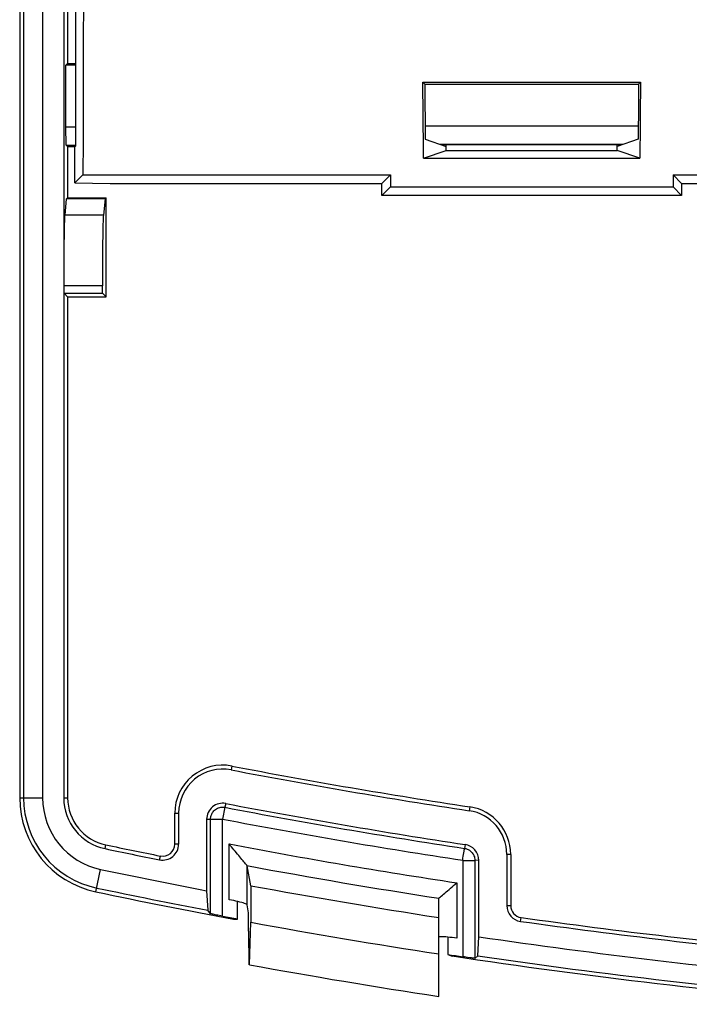
# Model space of a CAD drawing. Units: inches. Extents: x 0 to 34, y 0 to 22.
# Drawn here: x 20.5 to 21.6, y 5.5 to 7.1 of the extents above; entities that cross this region are included whole.
import ezdxf

# ---------------------------------------------------------------- set-up
doc = ezdxf.new("R2010")
doc.units = ezdxf.units.IN
doc.header["$LTSCALE"] = 1.87
doc.header["$MEASUREMENT"] = 0
doc.layers.get('0').update_dxf_attribs({"linetype": 'CONTINUOUS'})

msp = doc.modelspace()

# ---------------------------------------------------------------- linework, layer by layer
at = {"color": 7, "linetype": 'CONTINUOUS'}
for p, q in [((20.5149, 10.1413), (20.5149, 5.8347)), ((20.5214, 10.1225), (20.5214, 5.8347)), ((20.5531, 9.9613), (20.5531, 5.8347)), ((20.5884, 9.218), (20.5884, 5.8347)), ((20.5949, 7.938), (20.5949, 7.058)), ((20.6084, 6.9205), (20.6084, 7.1681)), ((20.5949, 7.058), (20.5918, 7.0549)), ((20.5918, 6.9526), (20.5918, 7.0549)), ((20.6084, 7.0549), (20.5918, 7.0549)), ((20.5949, 7.058), (20.6084, 7.058)), ((21.1871, 7.0269), (21.1903, 7.0237)), ((21.1871, 7.0269), (21.5498, 7.0269)), ((21.1903, 7.0237), (21.1905, 6.9929)), ((21.1903, 7.0237), (21.5466, 7.0237)), ((21.5498, 7.0269), (21.5466, 7.0237)), ((21.5498, 7.0269), (21.5497, 7.0128)), ((21.1905, 6.9929), (21.1907, 6.9622)), ((21.1876, 6.9566), (21.1874, 6.9847)), ((21.5493, 6.9706), (21.5491, 6.9425)), ((21.1878, 6.9285), (21.1876, 6.9566)), ((21.1907, 6.9622), (21.191, 6.9316)), ((20.5925, 6.9219), (20.5918, 6.9526)), ((20.5918, 6.9526), (20.6084, 6.9526)), ((21.1908, 6.954), (21.546, 6.954)), ((20.5949, 6.9195), (20.5925, 6.9219)), ((20.5925, 6.9219), (20.6084, 6.9219)), ((21.1881, 6.9004), (21.1878, 6.9285)), ((21.191, 6.9316), (21.2259, 6.9199)), ((21.2158, 6.9233), (21.5211, 6.9233)), ((21.5179, 6.9223), (21.2189, 6.9223)), ((21.2259, 6.913), (21.2259, 6.9223)), ((21.5458, 6.9316), (21.5109, 6.9199)), ((21.5109, 6.913), (21.5109, 6.9223)), ((20.5949, 6.9195), (20.5949, 6.834)), ((20.5949, 6.9195), (20.6069, 6.9195)), ((20.6084, 6.9205), (20.6069, 6.919)), ((20.6069, 6.859), (20.6069, 6.919)), ((21.1881, 6.9004), (21.2259, 6.913)), ((21.2259, 6.913), (21.5109, 6.913)), ((21.5488, 6.9004), (21.5109, 6.913)), ((21.1881, 6.9004), (21.5488, 6.9004)), ((20.6069, 6.859), (20.6203, 6.8724)), ((20.6203, 6.8724), (21.1329, 6.8724)), ((21.1184, 6.858), (21.1329, 6.8724)), ((21.1329, 6.8724), (21.1328, 6.8524)), ((21.604, 6.8724), (21.6184, 6.858)), ((21.604, 6.8724), (21.604, 6.8524)), ((21.604, 6.8724), (22.1165, 6.8724)), ((20.6069, 6.859), (20.6659, 6.858)), ((20.6659, 6.858), (21.1184, 6.858)), ((21.1184, 6.838), (21.1184, 6.858)), ((21.6184, 6.858), (21.6184, 6.838)), ((21.6184, 6.858), (22.0709, 6.858)), ((21.1184, 6.838), (21.1328, 6.8524)), ((21.1328, 6.8524), (21.604, 6.8524)), ((21.604, 6.8524), (21.6184, 6.838)), ((20.5905, 6.8055), (20.5932, 6.8323)), ((20.5949, 6.834), (20.5932, 6.8323)), ((20.6572, 6.8323), (20.5932, 6.8323)), ((20.5949, 6.834), (20.6589, 6.834)), ((20.6572, 6.8323), (20.6545, 6.8055)), ((20.6589, 6.834), (20.6572, 6.8323)), ((20.6589, 6.669), (20.6589, 6.834)), ((21.6184, 6.838), (21.1184, 6.838)), ((20.6545, 6.8055), (20.5905, 6.8055)), ((20.5888, 6.6751), (20.5888, 6.6873)), ((20.6528, 6.6873), (20.5888, 6.6873)), ((20.6528, 6.6751), (20.6528, 6.6873)), ((20.5949, 6.669), (20.5888, 6.6751)), ((20.5888, 6.6751), (20.6528, 6.6751)), ((20.5949, 6.669), (20.5949, 5.8347)), ((20.5949, 6.669), (20.6589, 6.669)), ((20.6589, 6.669), (20.6528, 6.6751)), ((20.8685, 5.8877), (20.8672, 5.8812)), ((20.5149, 5.8347), (20.5531, 5.8347)), ((20.5884, 5.8347), (20.5949, 5.8347)), ((20.8585, 5.8252), (20.857, 5.8189)), ((20.7734, 5.8091), (20.78, 5.8091)), ((20.7734, 5.7574), (20.7734, 5.8091)), ((20.78, 5.7574), (20.78, 5.8091)), ((20.8535, 5.7992), (20.8572, 5.8189)), ((21.2654, 5.8196), (21.2644, 5.8131)), ((20.8266, 5.7989), (20.8531, 5.7989)), ((20.8266, 5.7989), (20.8266, 5.68)), ((20.8331, 5.6417), (20.8331, 5.7989)), ((20.8531, 5.6375), (20.8531, 5.7993)), ((20.78, 5.7574), (20.7734, 5.7574)), ((20.8639, 5.6649), (20.8639, 5.7578)), ((21.2574, 5.7569), (21.2565, 5.7505)), ((20.6572, 5.75), (20.6585, 5.7564)), ((21.3334, 5.7405), (21.3269, 5.7405)), ((21.3269, 5.7405), (21.3269, 5.6551)), ((21.3334, 5.7405), (21.3334, 5.6551)), ((20.7482, 5.7313), (20.7495, 5.7377)), ((21.2538, 5.7307), (21.2538, 5.5699)), ((21.2538, 5.7304), (21.2738, 5.7304)), ((21.2802, 5.7304), (21.2738, 5.7307)), ((21.2738, 5.7307), (21.2738, 5.5673)), ((21.2802, 5.6032), (21.2802, 5.7304)), ((20.6421, 5.6781), (20.6499, 5.7155)), ((20.9002, 5.6883), (20.8939, 5.7216)), ((20.8939, 5.6567), (20.8939, 5.7216)), ((21.2434, 5.6931), (21.2434, 5.6007)), ((20.8266, 5.68), (20.8284, 5.6474)), ((20.9002, 5.6883), (20.9002, 5.6273)), ((20.8781, 5.6328), (20.8781, 5.6623)), ((21.2134, 5.5038), (21.2134, 5.6672)), ((20.8331, 5.6417), (20.8284, 5.6474)), ((20.8965, 5.6433), (20.8939, 5.6567)), ((20.8965, 5.6128), (20.8965, 5.6433)), ((21.3269, 5.6551), (21.3334, 5.6551)), ((20.8455, 5.639), (20.8432, 5.6394)), ((20.8711, 5.6327), (20.8781, 5.6328)), ((20.898, 5.5566), (20.9002, 5.6273)), ((21.3497, 5.6289), (21.3506, 5.6353)), ((20.8965, 5.6128), (20.8971, 5.5567)), ((21.2287, 5.603), (21.2287, 5.5737)), ((21.2785, 5.5714), (21.2802, 5.6032)), ((21.2287, 5.5737), (21.2357, 5.5712)), ((21.2738, 5.5673), (21.2785, 5.5714))]:
    msp.add_line(p, q, dxfattribs=at)
for points in [[(20.6212, 7.2132), (20.6211, 7.1563), (20.6209, 7.0994), (20.6208, 7.0426), (20.6206, 6.9858), (20.6205, 6.9291), (20.6203, 6.8724)], [(21.1874, 6.9847), (21.1872, 7.0128), (21.1871, 7.0269)], [(21.5466, 7.0237), (21.5463, 6.9929), (21.5462, 6.9776)], [(21.5497, 7.0128), (21.5495, 6.9847), (21.5493, 6.9706)], [(21.5462, 6.9776), (21.546, 6.9469), (21.5458, 6.9316)], [(21.5491, 6.9425), (21.5489, 6.9144), (21.5488, 6.9004)], [(20.5888, 6.6873), (20.5888, 6.6986), (20.5888, 6.7096), (20.5889, 6.7204), (20.589, 6.7309), (20.589, 6.7411), (20.5891, 6.7509), (20.5892, 6.76), (20.5894, 6.7686), (20.5895, 6.7764), (20.5897, 6.7835), (20.5898, 6.7898), (20.59, 6.7951), (20.5902, 6.7995), (20.5903, 6.8029), (20.5905, 6.8055)], [(20.6545, 6.8055), (20.6543, 6.8029), (20.6542, 6.7995), (20.654, 6.7951), (20.6538, 6.7898), (20.6537, 6.7835), (20.6535, 6.7764), (20.6534, 6.7686), (20.6532, 6.76), (20.6531, 6.7509), (20.653, 6.7411), (20.653, 6.7309), (20.6529, 6.7204), (20.6528, 6.7096), (20.6528, 6.6986), (20.6528, 6.6873)], [(20.8331, 5.7989), (20.8331, 5.8001), (20.8332, 5.8012), (20.8334, 5.8025), (20.8337, 5.8037), (20.834, 5.805), (20.8345, 5.8063), (20.835, 5.8076), (20.8357, 5.809), (20.8366, 5.8103), (20.8375, 5.8116), (20.8386, 5.8129), (20.8399, 5.8141), (20.8413, 5.8152), (20.8428, 5.8163), (20.8446, 5.8172), (20.8464, 5.818), (20.8485, 5.8186), (20.8505, 5.819), (20.8527, 5.8192), (20.8548, 5.8192), (20.857, 5.8189)], [(20.8741, 5.7456), (20.872, 5.7481), (20.87, 5.7505), (20.8679, 5.753), (20.8659, 5.7554), (20.8639, 5.7578)], [(20.8938, 5.7218), (20.8933, 5.7225), (20.8925, 5.7235), (20.8914, 5.7247), (20.8902, 5.7262), (20.8887, 5.7279), (20.8872, 5.7298), (20.8855, 5.7318), (20.8837, 5.7339), (20.8819, 5.7362), (20.88, 5.7384), (20.8781, 5.7408), (20.8741, 5.7456)], [(21.2534, 5.7304), (21.2538, 5.7339), (21.2544, 5.7373), (21.2549, 5.7405), (21.2554, 5.7433), (21.2557, 5.7458), (21.256, 5.7477), (21.2563, 5.7491), (21.2565, 5.7501), (21.2565, 5.7505)], [(21.2565, 5.7505), (21.2576, 5.7503), (21.2587, 5.75), (21.2599, 5.7497), (21.2611, 5.7492), (21.2623, 5.7487), (21.2635, 5.7481), (21.2647, 5.7473), (21.2659, 5.7464), (21.2671, 5.7454), (21.2682, 5.7443), (21.2693, 5.743), (21.2704, 5.7416), (21.2713, 5.7401), (21.2721, 5.7383), (21.2728, 5.7365), (21.2733, 5.7346), (21.2736, 5.7327), (21.2738, 5.7307)], [(20.8938, 5.7218), (20.8938, 5.7218), (20.8939, 5.7218), (20.8939, 5.7217), (20.8939, 5.7217), (20.8939, 5.7217), (20.8939, 5.7217), (20.8939, 5.7216), (20.8939, 5.7216), (20.8939, 5.7216)], [(21.2135, 5.6674), (21.2141, 5.6679), (21.215, 5.6687), (21.2162, 5.6697), (21.2177, 5.671), (21.2195, 5.6725), (21.2214, 5.6742), (21.2235, 5.676), (21.2258, 5.6779), (21.2281, 5.6799), (21.2306, 5.682), (21.2331, 5.6842), (21.2357, 5.6864), (21.2383, 5.6886), (21.2409, 5.6908), (21.2434, 5.6931)], [(20.8717, 5.6634), (20.8678, 5.6641), (20.8639, 5.6649)], [(20.8788, 5.6618), (20.8754, 5.6626), (20.8717, 5.6634)], [(20.8939, 5.6567), (20.8936, 5.6571), (20.8928, 5.6576), (20.8915, 5.6581), (20.8898, 5.6588), (20.8876, 5.6595), (20.885, 5.6602), (20.8821, 5.661), (20.8788, 5.6618)], [(21.2134, 5.6672), (21.2134, 5.6672), (21.2134, 5.6672), (21.2134, 5.6673), (21.2134, 5.6673), (21.2135, 5.6673), (21.2135, 5.6673), (21.2135, 5.6674), (21.2135, 5.6674), (21.2135, 5.6674)], [(20.8432, 5.6394), (20.839, 5.6403), (20.8373, 5.6407), (20.8358, 5.641), (20.8347, 5.6412), (20.8338, 5.6414), (20.8333, 5.6416), (20.8331, 5.6417)], [(20.8531, 5.6375), (20.8505, 5.638), (20.8455, 5.639)], [(21.2222, 5.6032), (21.2196, 5.6033), (21.2174, 5.6033), (21.2157, 5.6033), (21.2144, 5.6032), (21.2137, 5.6029), (21.2134, 5.6026)], [(21.2319, 5.6023), (21.2284, 5.6026), (21.2251, 5.603), (21.2222, 5.6032)], [(21.2434, 5.6007), (21.2395, 5.6013), (21.2356, 5.6018), (21.2319, 5.6023)], [(21.2658, 5.5682), (21.2613, 5.5688), (21.2589, 5.5692), (21.2563, 5.5696), (21.2538, 5.5699)], [(21.2738, 5.5673), (21.2736, 5.5673), (21.273, 5.5674), (21.2722, 5.5674), (21.271, 5.5676), (21.2695, 5.5677), (21.2678, 5.568), (21.2658, 5.5682)]]:
    msp.add_lwpolyline(points, dxfattribs=at)
for centre, radius, start, end in [((20.8534, 5.8091), 0.08, 79.1528, 180), ((20.8534, 5.8091), 0.0735, 79.1528, 180), ((22.8134, 16.038), 10.3415, 259.15282, 261.38559), ((22.8134, 16.038), 10.335, 259.15282, 261.38559), ((20.6749, 5.8347), 0.16, 180, 258.1628), ((20.6749, 5.8347), 0.1535, 180, 258.1628), ((20.6749, 5.8347), 0.1218, 180, 258.1628), ((20.6749, 5.8347), 0.0865, 180, 258.1628), ((20.6749, 5.8347), 0.08, 180, 258.1628), ((20.8534, 5.7989), 0.0268, 79.1634, 180), ((22.8134, 16.038), 10.3982, 259.16335, 261.39392), ((22.8134, 16.038), 10.4047, 259.16188, 261.39392), ((21.2534, 5.7405), 0.0735, 0, 81.3856), ((21.2534, 5.7405), 0.08, 0, 81.3856), ((22.8134, 16.038), 10.4247, 259.16105, 261.39556), ((20.7534, 5.7574), 0.0265, 258.6693, 360), ((20.7534, 5.7574), 0.02, 258.6693, 360), ((22.8134, 16.038), 10.4634, 259.26222, 261.37035), ((21.2534, 5.7304), 0.0268, 0, 81.3939), ((22.8134, 16.038), 10.5115, 258.16278, 258.66932), ((22.8134, 16.038), 10.505, 258.16278, 258.66932), ((22.8134, 16.038), 10.5468, 258.16278, 259.14173), ((22.8134, 16.038), 10.4933, 259.45919, 261.23004), ((22.8134, 16.038), 10.585, 258.16278, 259.42652), ((22.8134, 16.038), 10.5785, 258.16278, 259.18433), ((22.8134, 16.038), 10.525, 259.52678, 261.25605), ((21.3534, 5.6551), 0.0265, 180, 261.9958), ((21.3534, 5.6551), 0.02, 180, 261.9958), ((22.8134, 16.038), 10.5836, 259.32576, 259.46365), ((22.8134, 16.038), 10.585, 259.58681, 261.306), ((22.8134, 16.038), 10.5115, 261.99575, 264.6883), ((22.8134, 16.038), 10.505, 261.99575, 264.6883), ((22.8134, 16.038), 10.5468, 261.64127, 264.86564), ((22.8134, 16.038), 10.5836, 261.38868, 261.52574), ((22.8134, 16.038), 10.585, 261.42814, 265.16033), ((22.8134, 16.038), 10.5785, 261.65698, 265.1159), ((22.8134, 16.038), 10.655, 259.64357, 261.36356)]:
    msp.add_arc(centre, radius, start, end, dxfattribs=at)

doc.saveas('drawing.dxf')
